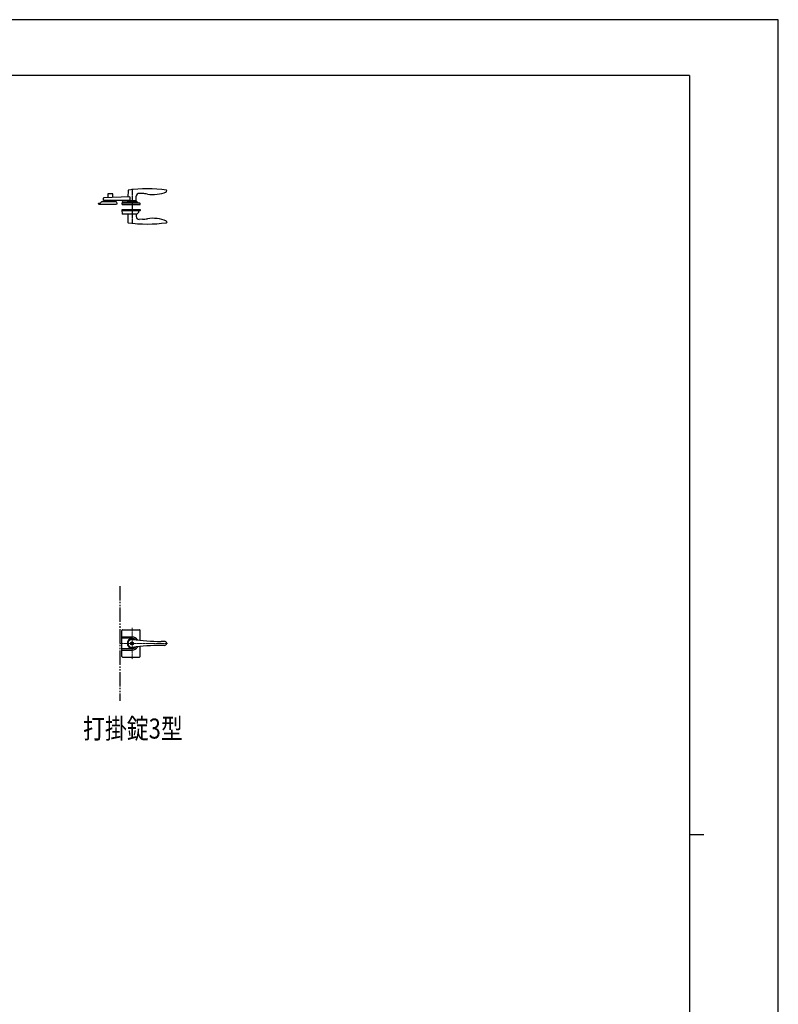
# Model space of a CAD drawing. Units: millimetres. Extents: x 0 to 8410, y 0 to 5940.
# Drawn here: x 5762 to 8410, y 2502 to 5940 of the extents above; entities that cross this region are included whole.
import ezdxf

# ---------------------------------------------------------------- set-up
doc = ezdxf.new("R2010")
doc.units = ezdxf.units.MM
doc.linetypes.add('YCENTER_1', pattern=[13, 10, -1, 1, -1])
doc.linetypes.add('YDIVIDE_1', pattern=[15, 10, -1, 1, -1, 1, -1])
for name, color, linetype, lineweight in [('FRONT_V1', 7, 'Continuous', 30), ('USER1', 3, 'Continuous', 13), ('YKK_13', 4, 'Continuous', 30), ('YKK_ZWAK', 7, 'Continuous', 30)]:
    doc.layers.add(name, color=color, linetype=linetype, lineweight=lineweight)
doc.styles.add('text-b', font='extslim2.shx', dxfattribs={"width": 0.8, "bigfont": 'extfont2.shx'})

msp = doc.modelspace()

# ---------------------------------------------------------------- linework, layer by layer
at = {"layer": 'FRONT_V1', "linetype": 'YDIVIDE_1', "ltscale": 5}
msp.add_line((6112.5, 3962.3), (6112.5, 3562.3), dxfattribs=at)
at = {"layer": 'YKK_13', "ltscale": 0.5}
for p, q in [((6070, 5331), (6070, 5318.3)), ((6087, 5332), (6071, 5332)), ((6088, 5319), (6088, 5331)), ((6140.5, 5344), (6140.1, 5320.7)), ((6190.8, 5333), (6179.4, 5333.6)), ((6275.4, 5340.8), (6275.5, 5343.4)), ((6275.5, 5343.4), (6275.5, 5344)), ((6038.2, 5294.5), (6038, 5298.5)), ((6077, 5294.5), (6038.2, 5294.5)), ((6039, 5299.5), (6043.5, 5299.5)), ((6043.5, 5299.5), (6048, 5304)), ((6099.9, 5304), (6048, 5304)), ((6054.5, 5309), (6054.5, 5316.8)), ((6146.7, 5309), (6054.5, 5309)), ((6146.7, 5321), (6055.5, 5317.8)), ((6070, 5309), (6070, 5304)), ((6100.9, 5294.5), (6077, 5294.5)), ((6088, 5304), (6088, 5309)), ((6100.9, 5303.1), (6101, 5298.5)), ((6101, 5298.5), (6100.9, 5294.5)), ((6119.7, 5303.1), (6119.5, 5298.5)), ((6119.5, 5298.5), (6119.7, 5294.6)), ((6181.5, 5299.5), (6119.6, 5299.5)), ((6119.7, 5294.5), (6182.4, 5294.6)), ((6120.7, 5304), (6172.5, 5304)), ((6138.6, 5306.5), (6138.6, 5304.5)), ((6170, 5307), (6139.1, 5307)), ((6140.2, 5307), (6140.2, 5309)), ((6146.7, 5321), (6146.7, 5309)), ((6168.8, 5307), (6168.9, 5323.7)), ((6170.5, 5304.5), (6170.5, 5306.5)), ((6177, 5299.5), (6172.5, 5304)), ((6182.4, 5294.6), (6182.5, 5298.5)), ((6119.7, 5277.5), (6119.5, 5273.5)), ((6119.5, 5273.5), (6119.9, 5262.5)), ((6181.5, 5272.5), (6119.6, 5272.5)), ((6119.7, 5277.5), (6182.4, 5277.5)), ((6172.1, 5261.5), (6120.9, 5261.5)), ((6140.3, 5261.5), (6139.8, 5232.8)), ((6168.8, 5261.5), (6168.9, 5252.3)), ((6177.2, 5266.4), (6172.5, 5261.7)), ((6177.5, 5272.5), (6177.3, 5266.7)), ((6182.4, 5277.5), (6182.5, 5273.5)), ((6182.5, 5273.5), (6182.5, 5273.5)), ((6139.8, 5232.8), (6139.8, 5232.2)), ((6190.8, 5243.1), (6179.5, 5242.5)), ((6275.4, 5235.3), (6275.5, 5232.7)), ((6275.5, 5232.7), (6275.5, 5232.1))]:
    msp.add_line(p, q, dxfattribs=at)
at = {"layer": 'YKK_13', "linetype": 'YCENTER_1'}
msp.add_line((6154.5, 5349.5), (6154.5, 5227.5), dxfattribs=at)
at = {"layer": 'YKK_13', "linetype": 'YCENTER_1', "lineweight": 13, "ltscale": 0.5}
for p, q in [((6154.5, 3817.3), (6154.5, 3707.3)), ((6112.5, 3762.3), (6278.8, 3762.3)), ((6154.5, 3746.3), (6154.5, 3778.3))]:
    msp.add_line(p, q, dxfattribs=at)
at = {"layer": 'YKK_13', "lineweight": 30, "ltscale": 0.5}
for p, q in [((6119.5, 3716.8), (6119.5, 3807.8)), ((6119.5, 3785.3), (6154.5, 3785.3)), ((6121.5, 3809.8), (6180.5, 3809.8)), ((6182.5, 3773.2), (6182.5, 3807.8)), ((6154.5, 3780.1), (6119.5, 3780.1)), ((6182.5, 3716.8), (6182.5, 3751.5)), ((6267.6, 3769.3), (6256, 3769.3)), ((6267.6, 3755.3), (6256, 3755.3)), ((6119.5, 3744.5), (6154.5, 3744.5)), ((6119.5, 3739.3), (6154.5, 3739.3)), ((6121.5, 3714.8), (6180.5, 3714.8))]:
    msp.add_line(p, q, dxfattribs=at)
for radius in [5.25, 4.75]:
    msp.add_circle((6154.5, 3762.3), radius, dxfattribs=at)
at = {"layer": 'YKK_13', "ltscale": 0.5}
for centre, radius, start, end in [((6071, 5331), 1, 90, 180), ((6087, 5331), 1, 0, 90), ((6141.5, 5344), 1, 97.8178, 179), ((6208, 4859.5), 490, 82.1854, 97.8178), ((6178.9, 5323.6), 10, 87, 179.5), ((6182.4, 5173.2), 160, 80.7181, 87), ((6227.6, 5449.5), 120, 260.7181, 292.8747), ((6273.4, 5340.8), 2, 292.8747, 358), ((6274.5, 5344), 1, 1, 82.1854), ((6039, 5298.5), 1, 90, 178), ((6055.5, 5316.8), 1, 92, 180), ((6099.9, 5303), 1, 2, 90), ((6120.7, 5303), 1, 90, 178), ((6139.1, 5306.5), 0.5, 90, 180), ((6139.1, 5304.5), 0.5, 180, 270), ((6170, 5306.5), 0.5, 0, 90), ((6170, 5304.5), 0.5, 270, 0), ((6181.5, 5298.5), 1, 2, 90), ((6120.9, 5262.5), 1, 182, 270), ((6172.1, 5262), 0.5, 270, 315), ((6176.8, 5266.8), 0.5, 315, 358), ((6181.5, 5273.5), 1, 270, 358), ((6140.8, 5232.2), 1, 181, 262.0945), ((6208, 5716.5), 490, 262.0945, 277.8146), ((6178.9, 5252.5), 10, 181, 273), ((6182.4, 5402.9), 160, 273, 279.2819), ((6227.6, 5126.5), 120, 67.1253, 99.2819), ((6273.4, 5235.3), 2, 2, 67.1253), ((6274.5, 5232.1), 1, 277.8146, 359)]:
    msp.add_arc(centre, radius, start, end, dxfattribs=at)
at = {"layer": 'YKK_13', "lineweight": 30, "ltscale": 0.5}
for centre, radius, start, end in [((6121.5, 3807.8), 2, 90, 180), ((6154.5, 3762.3), 23, 30.8417, 90), ((6180.5, 3807.8), 2, 0, 90), ((6154.5, 3762.3), 16.3, 53.1028, 306.8972), ((6154.5, 3762.3), 14.2, 81.8295, 278.1705), ((6154.5, 3762.3), 17.8, 45.4856, 90), ((6154.5, 3762.3), 23, 270, 329.1583), ((6154.5, 3762.3), 17.8, 270, 314.5144), ((6256, 4469.3), 700, 261.8295, 270), ((6256, 3055.3), 700, 90, 98.1705), ((6267.6, 3761.3), 8, 7.1808, 90), ((6267.6, 3763.3), 8, 270, 352.8192), ((6121.5, 3716.8), 2, 180, 270), ((6180.5, 3716.8), 2, 270, 0)]:
    msp.add_arc(centre, radius, start, end, dxfattribs=at)
at = {"layer": 'YKK_ZWAK'}
for p, q in [((8410, 5940), (0, 5940)), ((8410, 0), (8410, 5940)), ((8100, 5745), (300, 5745)), ((8100, 5745), (8100, 445)), ((8100, 3095), (8150, 3095))]:
    msp.add_line(p, q, dxfattribs=at)

# ---------------------------------------------------------------- texts
at = {"layer": 'USER1', "style": 'text-b', "width": 0.8}
msp.add_text('打掛錠3型', height=70, dxfattribs=at).set_placement((5983.5, 3430))

doc.saveas('drawing.dxf')
